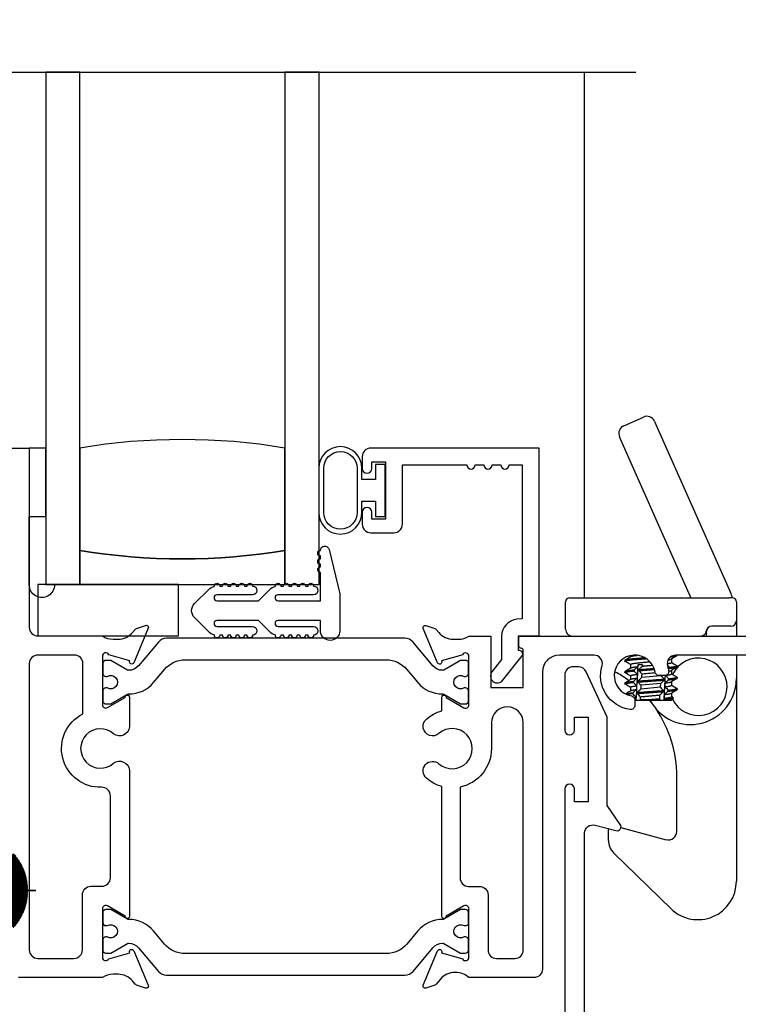
# Model space of a CAD drawing. Units: inches. Extents: x 0 to 120, y 0 to 62.
# Drawn here: x 50 to 52, y 11 to 14 of the extents above; entities that cross this region are included whole.
import ezdxf

# ---------------------------------------------------------------- set-up
doc = ezdxf.new("R2010")
doc.units = ezdxf.units.IN
doc.header["$MEASUREMENT"] = 0
doc.layers.get('0').update_dxf_attribs({"color": 4})

# ---------------------------------------------------------------- blocks, each defined once
blk = doc.blocks.new('Weathering')
for p, q in [((-0.1987, 0.1094), (-0.1993, 0.1086)), ((-0.1993, 0.1086), (-0.0796, 0.0309)), ((-0.0791, 0.0317), (-0.1987, 0.1094)), ((-0.1968, 0.1123), (-0.1974, 0.1115)), ((-0.1974, 0.1115), (-0.0791, 0.0317)), ((-0.0785, 0.0325), (-0.1968, 0.1123)), ((-0.1948, 0.1152), (-0.1954, 0.1144)), ((-0.1954, 0.1144), (-0.0785, 0.0325)), ((-0.0779, 0.0334), (-0.1948, 0.1152)), ((-0.1928, 0.1181), (-0.1934, 0.1172)), ((-0.1934, 0.1172), (-0.0779, 0.0334)), ((-0.0774, 0.0342), (-0.1928, 0.1181)), ((-0.1907, 0.1209), (-0.1913, 0.1201)), ((-0.1913, 0.1201), (-0.0774, 0.0342)), ((-0.0768, 0.035), (-0.1907, 0.1209)), ((-0.1886, 0.1236), (-0.1892, 0.1228)), ((-0.1892, 0.1228), (-0.0768, 0.035)), ((-0.0762, 0.0358), (-0.1886, 0.1236)), ((-0.1864, 0.1264), (-0.1871, 0.1256)), ((-0.1871, 0.1256), (-0.0762, 0.0358)), ((-0.0755, 0.0366), (-0.1864, 0.1264)), ((-0.1842, 0.1291), (-0.1849, 0.1283)), ((-0.1849, 0.1283), (-0.0755, 0.0366)), ((-0.0749, 0.0373), (-0.1842, 0.1291)), ((-0.1819, 0.1317), (-0.1826, 0.131)), ((-0.1826, 0.131), (-0.0749, 0.0373)), ((-0.0742, 0.0381), (-0.1819, 0.1317)), ((-0.1796, 0.1343), (-0.1803, 0.1336)), ((-0.1803, 0.1336), (-0.0742, 0.0381)), ((-0.031, 0.0005), (-0.1796, 0.1343)), ((-0.031, 0.135), (-0.001, 0.135)), ((-0.031, 0.0005), (-0.031, 0.135)), ((-0.001, 0.135), (-0.001, -0.135)), ((-0.2177, 0.0722), (-0.2181, 0.0712)), ((-0.0845, 0.021), (-0.2177, 0.0722)), ((-0.2164, 0.0754), (-0.2168, 0.0745)), ((-0.2168, 0.0745), (-0.0845, 0.021)), ((-0.0841, 0.022), (-0.2164, 0.0754)), ((-0.2151, 0.0786), (-0.2155, 0.0777)), ((-0.2155, 0.0777), (-0.0841, 0.022)), ((-0.0837, 0.0229), (-0.2151, 0.0786)), ((-0.2137, 0.0818), (-0.2141, 0.0809)), ((-0.2141, 0.0809), (-0.0837, 0.0229)), ((-0.0833, 0.0238), (-0.2137, 0.0818)), ((-0.2123, 0.085), (-0.2127, 0.0841)), ((-0.2127, 0.0841), (-0.0833, 0.0238)), ((-0.0829, 0.0247), (-0.2123, 0.085)), ((-0.2108, 0.0882), (-0.2112, 0.0873)), ((-0.2112, 0.0873), (-0.0829, 0.0247)), ((-0.0825, 0.0256), (-0.2108, 0.0882)), ((-0.2092, 0.0913), (-0.2097, 0.0904)), ((-0.2097, 0.0904), (-0.0825, 0.0256)), ((-0.0821, 0.0265), (-0.2092, 0.0913)), ((-0.2076, 0.0944), (-0.2081, 0.0935)), ((-0.2081, 0.0935), (-0.0821, 0.0265)), ((-0.0816, 0.0274), (-0.2076, 0.0944)), ((-0.2059, 0.0975), (-0.2064, 0.0966)), ((-0.2064, 0.0966), (-0.0816, 0.0274)), ((-0.0811, 0.0283), (-0.2059, 0.0975)), ((-0.2042, 0.1005), (-0.2047, 0.0996)), ((-0.2047, 0.0996), (-0.0811, 0.0283)), ((-0.0806, 0.0291), (-0.2042, 0.1005)), ((-0.2024, 0.1035), (-0.2029, 0.1027)), ((-0.2029, 0.1027), (-0.0806, 0.0291)), ((-0.0801, 0.03), (-0.2024, 0.1035)), ((-0.2006, 0.1065), (-0.2011, 0.1056)), ((-0.2011, 0.1056), (-0.0801, 0.03)), ((-0.0796, 0.0309), (-0.2006, 0.1065)), ((-0.2273, 0.0387), (-0.2275, 0.0377)), ((-0.2275, 0.0377), (-0.0874, 0.0104)), ((-0.0872, 0.0114), (-0.2273, 0.0387)), ((-0.2266, 0.0421), (-0.2268, 0.0411)), ((-0.2268, 0.0411), (-0.0872, 0.0114)), ((-0.087, 0.0124), (-0.2266, 0.0421)), ((-0.2259, 0.0455), (-0.2261, 0.0445)), ((-0.2261, 0.0445), (-0.087, 0.0124)), ((-0.0868, 0.0134), (-0.2259, 0.0455)), ((-0.2251, 0.0489), (-0.2253, 0.0479)), ((-0.2253, 0.0479), (-0.0868, 0.0134)), ((-0.0866, 0.0144), (-0.2251, 0.0489)), ((-0.2242, 0.0523), (-0.2244, 0.0513)), ((-0.2244, 0.0513), (-0.0866, 0.0144)), ((-0.0863, 0.0153), (-0.2242, 0.0523)), ((-0.2233, 0.0556), (-0.2235, 0.0547)), ((-0.2235, 0.0547), (-0.0863, 0.0153)), ((-0.0861, 0.0163), (-0.2233, 0.0556)), ((-0.2223, 0.059), (-0.2226, 0.058)), ((-0.2226, 0.058), (-0.0861, 0.0163)), ((-0.0858, 0.0173), (-0.2223, 0.059)), ((-0.2212, 0.0623), (-0.2215, 0.0614)), ((-0.2215, 0.0614), (-0.0858, 0.0173)), ((-0.0855, 0.0182), (-0.2212, 0.0623)), ((-0.2201, 0.0656), (-0.2204, 0.0647)), ((-0.2204, 0.0647), (-0.0855, 0.0182)), ((-0.0852, 0.0192), (-0.2201, 0.0656)), ((-0.2189, 0.0689), (-0.2193, 0.068)), ((-0.2193, 0.068), (-0.0852, 0.0192)), ((-0.0848, 0.0201), (-0.2189, 0.0689)), ((-0.2181, 0.0712), (-0.0848, 0.0201)), ((-0.261, 0.0005), (-0.261, -0.0005)), ((-0.0883, 0.0005), (-0.261, 0.0005)), ((-0.231, 0.004), (-0.231, 0.003)), ((-0.0883, 0.0015), (-0.231, 0.004)), ((-0.231, 0.003), (-0.0883, 0.0005)), ((-0.2309, 0.0075), (-0.2309, 0.0065)), ((-0.0883, 0.0025), (-0.2309, 0.0075)), ((-0.2309, 0.0065), (-0.0883, 0.0015)), ((-0.2307, 0.011), (-0.2308, 0.01)), ((-0.2308, 0.01), (-0.0883, 0.0025)), ((-0.0882, 0.0035), (-0.2307, 0.011)), ((-0.2305, 0.0145), (-0.2306, 0.0135)), ((-0.2306, 0.0135), (-0.0882, 0.0035)), ((-0.0882, 0.0045), (-0.2305, 0.0145)), ((-0.2302, 0.0179), (-0.2303, 0.0169)), ((-0.2303, 0.0169), (-0.0882, 0.0045)), ((-0.0881, 0.0055), (-0.2302, 0.0179)), ((-0.2299, 0.0214), (-0.23, 0.0204)), ((-0.23, 0.0204), (-0.0881, 0.0055)), ((-0.088, 0.0065), (-0.2299, 0.0214)), ((-0.2295, 0.0249), (-0.2296, 0.0239)), ((-0.2296, 0.0239), (-0.088, 0.0065)), ((-0.0879, 0.0075), (-0.2295, 0.0249)), ((-0.2291, 0.0283), (-0.2292, 0.0273)), ((-0.2292, 0.0273), (-0.0879, 0.0075)), ((-0.0877, 0.0085), (-0.2291, 0.0283)), ((-0.2285, 0.0318), (-0.2287, 0.0308)), ((-0.2287, 0.0308), (-0.0877, 0.0085)), ((-0.0876, 0.0095), (-0.2285, 0.0318)), ((-0.228, 0.0352), (-0.2281, 0.0342)), ((-0.2281, 0.0342), (-0.0876, 0.0095)), ((-0.0874, 0.0104), (-0.228, 0.0352)), ((-0.261, -0.0005), (-0.0883, -0.0005)), ((-0.0883, -0.0005), (-0.231, -0.003)), ((-0.231, -0.004), (-0.0883, -0.0015)), ((-0.231, -0.003), (-0.231, -0.004)), ((-0.0883, -0.0015), (-0.2309, -0.0065)), ((-0.2309, -0.0075), (-0.0883, -0.0025)), ((-0.2309, -0.0065), (-0.2309, -0.0075)), ((-0.0883, -0.0025), (-0.2308, -0.01)), ((-0.2308, -0.01), (-0.2307, -0.011)), ((-0.2307, -0.011), (-0.0882, -0.0035)), ((-0.0882, -0.0035), (-0.2306, -0.0135)), ((-0.2306, -0.0135), (-0.2305, -0.0145)), ((-0.2305, -0.0145), (-0.0882, -0.0045)), ((-0.0882, -0.0045), (-0.2303, -0.0169)), ((-0.2303, -0.0169), (-0.2302, -0.0179)), ((-0.2302, -0.0179), (-0.0881, -0.0055)), ((-0.0881, -0.0055), (-0.23, -0.0204)), ((-0.23, -0.0204), (-0.2299, -0.0214)), ((-0.2299, -0.0214), (-0.088, -0.0065)), ((-0.088, -0.0065), (-0.2296, -0.0239)), ((-0.2296, -0.0239), (-0.2295, -0.0249)), ((-0.2295, -0.0249), (-0.0879, -0.0075)), ((-0.0879, -0.0075), (-0.2292, -0.0273)), ((-0.2292, -0.0273), (-0.2291, -0.0283)), ((-0.2291, -0.0283), (-0.0877, -0.0085)), ((-0.0877, -0.0085), (-0.2287, -0.0308)), ((-0.2287, -0.0308), (-0.2285, -0.0318)), ((-0.2285, -0.0318), (-0.0876, -0.0095)), ((-0.0876, -0.0095), (-0.2281, -0.0342)), ((-0.2281, -0.0342), (-0.228, -0.0352)), ((-0.228, -0.0352), (-0.0874, -0.0104)), ((-0.0874, -0.0104), (-0.2275, -0.0377)), ((-0.2273, -0.0387), (-0.0872, -0.0114)), ((-0.0872, -0.0114), (-0.2268, -0.0411)), ((-0.2266, -0.0421), (-0.087, -0.0124)), ((-0.087, -0.0124), (-0.2261, -0.0445)), ((-0.2259, -0.0455), (-0.0868, -0.0134)), ((-0.0868, -0.0134), (-0.2253, -0.0479)), ((-0.2251, -0.0489), (-0.0866, -0.0144)), ((-0.0866, -0.0144), (-0.2244, -0.0513)), ((-0.2242, -0.0523), (-0.0863, -0.0153)), ((-0.0863, -0.0153), (-0.2235, -0.0547)), ((-0.2233, -0.0556), (-0.0861, -0.0163)), ((-0.0861, -0.0163), (-0.2226, -0.058)), ((-0.2223, -0.059), (-0.0858, -0.0173)), ((-0.0858, -0.0173), (-0.2215, -0.0614)), ((-0.2212, -0.0623), (-0.0855, -0.0182)), ((-0.0855, -0.0182), (-0.2204, -0.0647)), ((-0.2201, -0.0656), (-0.0852, -0.0192)), ((-0.0852, -0.0192), (-0.2193, -0.068)), ((-0.2189, -0.0689), (-0.0848, -0.0201)), ((-0.0848, -0.0201), (-0.2181, -0.0712)), ((-0.2177, -0.0722), (-0.0845, -0.021)), ((-0.0845, -0.021), (-0.2168, -0.0745)), ((-0.2164, -0.0754), (-0.0841, -0.022)), ((-0.0841, -0.022), (-0.2155, -0.0777)), ((-0.2151, -0.0786), (-0.0837, -0.0229)), ((-0.0837, -0.0229), (-0.2141, -0.0809)), ((-0.2137, -0.0818), (-0.0833, -0.0238)), ((-0.0833, -0.0238), (-0.2127, -0.0841)), ((-0.2123, -0.085), (-0.0829, -0.0247)), ((-0.0829, -0.0247), (-0.2112, -0.0873)), ((-0.2108, -0.0882), (-0.0825, -0.0256)), ((-0.0825, -0.0256), (-0.2097, -0.0904)), ((-0.2092, -0.0913), (-0.0821, -0.0265)), ((-0.0821, -0.0265), (-0.2081, -0.0935)), ((-0.2076, -0.0944), (-0.0816, -0.0274)), ((-0.0816, -0.0274), (-0.2064, -0.0966)), ((-0.2059, -0.0975), (-0.0811, -0.0283)), ((-0.0811, -0.0283), (-0.2047, -0.0996)), ((-0.2042, -0.1005), (-0.0806, -0.0291)), ((-0.0806, -0.0291), (-0.2029, -0.1027)), ((-0.2024, -0.1035), (-0.0801, -0.03)), ((-0.0801, -0.03), (-0.2011, -0.1056)), ((-0.2006, -0.1065), (-0.0796, -0.0309)), ((-0.0796, -0.0309), (-0.1993, -0.1086)), ((-0.1987, -0.1094), (-0.0791, -0.0317)), ((-0.0791, -0.0317), (-0.1974, -0.1115)), ((-0.1968, -0.1123), (-0.0785, -0.0325)), ((-0.0785, -0.0325), (-0.1954, -0.1144)), ((-0.1948, -0.1152), (-0.0779, -0.0334)), ((-0.0779, -0.0334), (-0.1934, -0.1172)), ((-0.1928, -0.1181), (-0.0774, -0.0342)), ((-0.0774, -0.0342), (-0.1913, -0.1201)), ((-0.1907, -0.1209), (-0.0768, -0.035)), ((-0.0768, -0.035), (-0.1892, -0.1228)), ((-0.1886, -0.1236), (-0.0762, -0.0358)), ((-0.0762, -0.0358), (-0.1871, -0.1256)), ((-0.1796, -0.1343), (-0.031, -0.0005)), ((-0.031, -0.135), (-0.031, -0.0005)), ((-0.2275, -0.0377), (-0.2273, -0.0387)), ((-0.2268, -0.0411), (-0.2266, -0.0421)), ((-0.2261, -0.0445), (-0.2259, -0.0455)), ((-0.2253, -0.0479), (-0.2251, -0.0489)), ((-0.2244, -0.0513), (-0.2242, -0.0523)), ((-0.2235, -0.0547), (-0.2233, -0.0556)), ((-0.2226, -0.058), (-0.2223, -0.059)), ((-0.2215, -0.0614), (-0.2212, -0.0623)), ((-0.2204, -0.0647), (-0.2201, -0.0656)), ((-0.2193, -0.068), (-0.2189, -0.0689)), ((-0.2181, -0.0712), (-0.2177, -0.0722)), ((-0.1864, -0.1264), (-0.0755, -0.0366)), ((-0.0755, -0.0366), (-0.1849, -0.1283)), ((-0.1842, -0.1291), (-0.0749, -0.0373)), ((-0.0749, -0.0373), (-0.1826, -0.131)), ((-0.1819, -0.1317), (-0.0742, -0.0381)), ((-0.0742, -0.0381), (-0.1803, -0.1336)), ((-0.2168, -0.0745), (-0.2164, -0.0754)), ((-0.2155, -0.0777), (-0.2151, -0.0786)), ((-0.2141, -0.0809), (-0.2137, -0.0818)), ((-0.2127, -0.0841), (-0.2123, -0.085)), ((-0.2112, -0.0873), (-0.2108, -0.0882)), ((-0.2097, -0.0904), (-0.2092, -0.0913)), ((-0.2081, -0.0935), (-0.2076, -0.0944)), ((-0.2064, -0.0966), (-0.2059, -0.0975)), ((-0.2047, -0.0996), (-0.2042, -0.1005)), ((-0.2029, -0.1027), (-0.2024, -0.1035)), ((-0.2011, -0.1056), (-0.2006, -0.1065)), ((-0.1993, -0.1086), (-0.1987, -0.1094)), ((-0.1974, -0.1115), (-0.1968, -0.1123)), ((-0.1954, -0.1144), (-0.1948, -0.1152)), ((-0.1934, -0.1172), (-0.1928, -0.1181)), ((-0.1913, -0.1201), (-0.1907, -0.1209)), ((-0.1892, -0.1228), (-0.1886, -0.1236)), ((-0.1871, -0.1256), (-0.1864, -0.1264)), ((-0.1849, -0.1283), (-0.1842, -0.1291)), ((-0.1826, -0.131), (-0.1819, -0.1317)), ((-0.1803, -0.1336), (-0.1796, -0.1343)), ((-0.001, -0.135), (-0.031, -0.135))]:
    blk.add_line(p, q)
blk = doc.blocks.new('WB AutoSillLock')
for p, q in [((-0.6059, 0.8288), (-0.5347, 0.8604)), ((-0.4937, 0.8447), (-0.2158, 0.2184)), ((-0.3667, 0.2132), (-0.6217, 0.7879)), ((-0.8193, 0.0842), (-0.8193, 0.1842)), ((-0.8043, 0.1992), (-0.2193, 0.1992)), ((-0.2093, 0.1992), (-0.2193, 0.1992)), ((-0.1943, 0.1842), (-0.1943, 0.1152)), ((-0.1943, 0.1152), (-0.1943, 0.0592)), ((-0.3043, 0.0687), (-0.3043, 0.0752)), ((-0.2143, 0.0952), (-0.2845, 0.0952)), ((-0.6023, -0.029), (-0.6023, -0.033)), ((-0.5823, -0.0126), (-0.5823, -0.0166)), ((-0.4313, -0.0246), (-0.4313, -0.0378)), ((-0.4113, -0.0108), (-0.4113, -0.0121)), ((-0.1943, -0.0108), (-0.1943, -0.0968)), ((-0.6023, -0.0707), (-0.6023, -0.0746)), ((-0.5823, -0.045), (-0.5823, -0.0582)), ((-0.5382, -0.0468), (-0.5552, -0.0468)), ((-0.4313, -0.0662), (-0.4313, -0.0795)), ((-0.4113, -0.0498), (-0.4113, -0.0538)), ((-0.5823, -0.0867), (-0.5823, -0.0999)), ((-0.4692, -0.0864), (-0.5414, -0.0931)), ((-0.4313, -0.1079), (-0.4313, -0.1212)), ((-0.4113, -0.0915), (-0.4113, -0.0955)), ((-0.1943, -0.0968), (-0.1943, -0.8383)), ((-0.6023, -0.1123), (-0.6023, -0.1163)), ((-0.5823, -0.1283), (-0.5823, -0.1416)), ((-0.4721, -0.1284), (-0.5443, -0.135)), ((-0.4711, -0.1146), (-0.5433, -0.1213)), ((-0.4113, -0.1332), (-0.4113, -0.1371)), ((-0.5883, -0.1543), (-0.5965, -0.1543)), ((-0.5623, -0.1743), (-0.566, -0.1743)), ((-0.5618, -0.1753), (-0.566, -0.1753)), ((-0.4323, -0.1768), (-0.566, -0.1768)), ((-0.5618, -0.1753), (-0.5623, -0.1743)), ((-0.5469, -0.1743), (-0.5463, -0.1753)), ((-0.5186, -0.1743), (-0.5469, -0.1743)), ((-0.476, -0.1753), (-0.5463, -0.1753)), ((-0.475, -0.1703), (-0.5186, -0.1743)), ((-0.456, -0.1708), (-0.459, -0.1753)), ((-0.4323, -0.1753), (-0.459, -0.1753)), ((-0.4323, -0.1753), (-0.4241, -0.1671)), ((-0.4323, -0.1768), (-0.4323, -0.1753)), ((-0.4313, -0.1496), (-0.4313, -0.1628)), ((-0.4123, -0.6561), (-0.4123, -0.4542)), ((-0.6165, -0.6414), (-0.4514, -0.6861)), ((-0.6623, -0.6894), (-0.6623, -0.6486)), ((-0.4329, -0.939), (-0.6436, -0.7338))]:
    blk.add_line(p, q)
for centre, radius, start, end in [((-0.5934, 0.8005), 0.031, 113.9322, 203.9322), ((-0.5221, 0.8321), 0.031, 23.9322, 113.9322), ((-0.4443, 0.117), 0.25, 19.1723, 23.9322), ((-0.8043, 0.1842), 0.015, 90, 180), ((-0.4663, 0.169), 0.109, 16.0636, 23.9322), ((-0.2093, 0.1842), 0.015, 0, 90), ((-0.2143, 0.1152), 0.02, 270, 0), ((-0.7943, 0.0842), 0.025, 180, 270), ((-0.3243, 0.0792), 0.02, 270, 354.2608), ((-0.2845, 0.0752), 0.02, 90, 174.2608), ((-0.2843, 0.0752), 0.02, 90, 180), ((-0.3333, -0.1268), 0.105, 205.118, 154.2204), ((-0.6003, -0.0218), 0.062, 231.029, 240.0663), ((-0.8493, -0.4542), 0.437, 53.3489, 60.0663), ((-0.3623, -0.0968), 0.168, 208.4369, 0), ((-0.8493, -0.4542), 0.437, 38.2432, 39.4029), ((-0.8493, -0.4542), 0.437, 0, 34.3045), ((-0.6473, -0.6486), 0.015, 170.8181, 180), ((-0.4433, -0.6561), 0.031, 254.8738, 0), ((-0.6003, -0.6894), 0.062, 180, 225.7609), ((-0.3349, -0.8383), 0.1405, 225.7609, 0)]:
    blk.add_arc(centre, radius, start, end)
for centre, major_axis, ratio, start_param, end_param in [((-0.5068, 0.0186), (0.0774, 1.2415), 0.045039, 1.640808, 1.644027), ((-0.5068, 0.0186), (-0.0604, -0.9685), 0.045039, 4.78276, 4.916749), ((-0.5068, 0.0186), (0.0612, 0.9815), 0.045039, 1.640271, 1.646413), ((-0.5068, -0.2422), (0.0774, 1.2415), 0.045039, 1.429148, 1.432392), ((-0.5068, -0.2422), (0.0612, 0.9815), 0.045039, 1.373199, 1.377696), ((-0.5068, -0.2422), (0.0774, 1.2415), 0.045039, 4.863197, 4.866445), ((-0.5068, 0.0186), (0.0774, 1.2415), 0.045039, 1.67467, 1.677898), ((-0.5068, 0.0186), (0.0612, 0.9815), 0.045039, 1.675235, 1.689339), ((-0.5068, -0.2422), (0.0774, 1.2415), 0.045039, 1.463154, 1.466383), ((-0.5068, -0.2422), (0.0612, 0.9815), 0.045039, 1.406884, 1.421084), ((-0.5068, 0.0186), (0.0612, 0.9815), 0.045039, 4.608003, 4.608645), ((-0.5068, -0.2422), (-0.0604, -0.9685), 0.045039, 1.642719, 1.736142), ((-0.5068, 0.0186), (0.0774, 1.2415), 0.045039, 4.617633, 4.620857), ((-0.5068, -0.2422), (0.0774, 1.2415), 0.045039, 4.829159, 4.832392), ((-0.5068, 0.0186), (0.0612, 0.9815), 0.045039, 1.71831, 1.732493), ((-0.5068, -0.2422), (0.0612, 0.9815), 0.045039, 1.450069, 1.464176), ((-0.5068, 0.0186), (0.0612, 0.9815), 0.045039, 4.564924, 4.579082), ((-0.5068, 0.0186), (0.0774, 1.2415), 0.045039, 4.583681, 4.586919), ((-0.5068, -0.2422), (0.0612, 0.9815), 0.045039, 4.83317, 4.847299), ((-0.5068, -0.2422), (0.0774, 1.2415), 0.045039, 4.795257, 4.798479), ((-0.5064, -0.1545), (0.0959, 0.0035), 0.062809, 2.336977, 2.591405), ((-0.5068, 0.0186), (0.0774, 1.2415), 0.045039, 1.708651, 1.711893), ((-0.5068, 0.0186), (0.0612, 0.9815), 0.045039, 1.761659, 1.771412), ((-0.5068, -0.2422), (0.0774, 1.2415), 0.045039, 1.497031, 1.50025), ((-0.5068, -0.2422), (0.0612, 0.9815), 0.045039, 1.49301, 1.504386), ((-0.5068, 0.0186), (0.0612, 0.9815), 0.045039, 4.521553, 4.535816), ((-0.5068, -0.2422), (0.0612, 0.9815), 0.045039, 4.790225, 4.8043)]:
    blk.add_ellipse(centre, major_axis=major_axis, ratio=ratio, start_param=start_param, end_param=end_param)
for points in [[(-0.3043, 0.0687), (-0.3043, 0.0657), (-0.3048, 0.0624), (-0.3057, 0.0592)], [(-0.6017, -0.0283), (-0.595, -0.0243), (-0.5883, -0.0202), (-0.5816, -0.0161)], [(-0.5823, -0.0454), (-0.5888, -0.0415), (-0.5953, -0.0376), (-0.6017, -0.0337)], [(-0.4119, -0.0128), (-0.4186, -0.0169), (-0.4254, -0.021), (-0.4321, -0.025)], [(-0.6017, -0.07), (-0.595, -0.0659), (-0.5883, -0.0619), (-0.5816, -0.0578)], [(-0.4399, -0.0591), (-0.441, -0.0602), (-0.4421, -0.0612), (-0.4432, -0.0623)], [(-0.4119, -0.0545), (-0.4186, -0.0586), (-0.4254, -0.0626), (-0.4321, -0.0667)], [(-0.4313, -0.0374), (-0.4249, -0.0413), (-0.4184, -0.0452), (-0.4119, -0.0492)], [(-0.5823, -0.0871), (-0.5888, -0.0832), (-0.5953, -0.0792), (-0.6017, -0.0753)], [(-0.6017, -0.1117), (-0.595, -0.1076), (-0.5883, -0.1035), (-0.5816, -0.0994)], [(-0.4119, -0.0962), (-0.4186, -0.1002), (-0.4254, -0.1043), (-0.4321, -0.1084)], [(-0.4313, -0.0791), (-0.4249, -0.083), (-0.4184, -0.0869), (-0.4119, -0.0908)], [(-0.5823, -0.1287), (-0.5888, -0.1248), (-0.5953, -0.1209), (-0.6017, -0.117)], [(-0.6004, -0.1525), (-0.5941, -0.1487), (-0.5878, -0.1449), (-0.5816, -0.1411)], [(-0.4119, -0.1378), (-0.4186, -0.1419), (-0.4254, -0.146), (-0.4321, -0.15)], [(-0.4313, -0.1207), (-0.4249, -0.1247), (-0.4184, -0.1286), (-0.4119, -0.1325)], [(-0.5883, -0.1543), (-0.5896, -0.155), (-0.5907, -0.1556), (-0.5916, -0.1563)], [(-0.476, -0.1753), (-0.4752, -0.1741), (-0.4744, -0.173), (-0.4736, -0.1718)]]:
    blk.add_open_spline(points, degree=3)
for points, weights, knots in [([(-0.6023, -0.029), (-0.6023, -0.0255), (-0.5546, -0.0221), (-0.5428, -0.0212), (-0.5296, -0.0202)], [1, 0.866025403784, 1, 0.963275431065, 0.946684439712], [0.770833333, 0.770833333, 0.770833333, 0.777777778, 0.777777778, 0.779681361, 0.779681361, 0.779681361]), ([(-0.6017, -0.0337), (-0.6023, -0.0333), (-0.6023, -0.033), (-0.6023, -0.0295), (-0.5546, -0.026), (-0.5402, -0.025), (-0.5238, -0.0238)], [0.974001153404, 0.985412183, 1, 0.866025403784, 1, 0.955477702765, 0.94054661173], [0.77007719, 0.77007719, 0.77007719, 0.77083333, 0.77083333, 0.77777778, 0.77777778, 0.78008555, 0.78008555, 0.78008555]), ([(-0.5823, -0.045), (-0.5823, -0.0415), (-0.5446, -0.038), (-0.5289, -0.0366), (-0.5109, -0.0349)], [1, 0.866025403784, 1, 0.939769527115, 0.93369424434], [0.77083333, 0.77083333, 0.77083333, 0.77777778, 0.77777778, 0.78089977, 0.78089977, 0.78089977]), ([(-0.6017, -0.0753), (-0.6023, -0.075), (-0.6023, -0.0746), (-0.6023, -0.0718), (-0.5683, -0.0688)], [0.974001153404, 0.985412183, 1, 0.889009434261, 0.961917996133], [0.728410521, 0.728410521, 0.728410521, 0.729166667, 0.729166667, 0.734919756, 0.734919756, 0.734919756]), ([(-0.4397, -0.0551), (-0.4113, -0.0523), (-0.4113, -0.0498), (-0.4113, -0.0495), (-0.4119, -0.0492)], [0.94992138306, 0.899357585402, 1, 0.985412183, 0.974001153404], [0.744783297, 0.744783297, 0.744783297, 0.75, 0.75, 0.750756145, 0.750756145, 0.750756145]), ([(-0.442, -0.097), (-0.4113, -0.0941), (-0.4113, -0.0915), (-0.4113, -0.0912), (-0.4119, -0.0908)], [0.954568079354, 0.895013537483, 1, 0.985412183, 0.974001153404], [0.702891461, 0.702891461, 0.702891461, 0.708333333, 0.708333333, 0.709089479, 0.709089479, 0.709089479]), ([(-0.6017, -0.117), (-0.6023, -0.1166), (-0.6023, -0.1163), (-0.6023, -0.1136), (-0.5707, -0.1107)], [0.974001153404, 0.985412183, 1, 0.893361978624, 0.956482522292], [0.686743855, 0.686743855, 0.686743855, 0.6875, 0.6875, 0.693027479, 0.693027479, 0.693027479]), ([(-0.5569, -0.1472), (-0.5557, -0.1471), (-0.5546, -0.1471), (-0.5081, -0.1437), (-0.461, -0.1403)], [0.992696955929, 0.996243129042, 1, 0.869171927332, 0.99385475123], [0.652583044, 0.652583044, 0.652583044, 0.652777778, 0.652777778, 0.659559125, 0.659559125, 0.659559125]), ([(-0.4445, -0.1389), (-0.4113, -0.1359), (-0.4113, -0.1332), (-0.4113, -0.1328), (-0.4119, -0.1325)], [0.959784140959, 0.890664781406, 1, 0.985412183, 0.974001153404], [0.660999381, 0.660999381, 0.660999381, 0.666666667, 0.666666667, 0.667422812, 0.667422812, 0.667422812]), ([(-0.5571, -0.1512), (-0.5559, -0.1511), (-0.5546, -0.151), (-0.5083, -0.1477), (-0.4613, -0.1442)], [0.991891789431, 0.995815177872, 1, 0.869602808468, 0.993036239154], [0.652560862, 0.652560862, 0.652560862, 0.652777778, 0.652777778, 0.659536791, 0.659536791, 0.659536791]), ([(-0.5461, -0.1632), (-0.5454, -0.1631), (-0.5446, -0.163), (-0.51, -0.1599), (-0.4741, -0.1566)], [0.993722904048, 0.996784266166, 1, 0.875932071718, 0.981651748893], [0.652611093, 0.652611093, 0.652611093, 0.652777778, 0.652777778, 0.65920872, 0.65920872, 0.65920872])]:
    blk.add_rational_spline(points, weights, degree=2, knots=knots)
for points, weights in [([(-0.5816, -0.0161), (-0.5777, -0.0138), (-0.5571, -0.0113)], [0.967993817627, 0.90407512064, 0.956950863701]), ([(-0.4441, -0.0281), (-0.4345, -0.0265), (-0.4321, -0.025)], [0.934079493814, 0.926903890904, 0.967993817627]), ([(-0.4348, -0.0169), (-0.4113, -0.0144), (-0.4113, -0.0121)], [0.94179456526, 0.908758355903, 1]), ([(-0.6023, -0.0707), (-0.6023, -0.0679), (-0.568, -0.0648)], [1, 0.88859451269, 0.962465681603]), ([(-0.5816, -0.0578), (-0.5775, -0.0553), (-0.5555, -0.0528)], [0.967993817628, 0.901446720331, 0.961496961784]), ([(-0.5515, -0.0675), (-0.5246, -0.0655), (-0.4945, -0.0633)], [0.990621571459, 0.917945491868, 0.936953428722]), ([(-0.5512, -0.0635), (-0.5251, -0.0616), (-0.4958, -0.0595)], [0.989826312468, 0.91967572226, 0.936143554234]), ([(-0.5385, -0.0511), (-0.5208, -0.0495), (-0.5014, -0.0477)], [0.978019370959, 0.925637930351, 0.934221128474]), ([(-0.4473, -0.0423), (-0.4313, -0.0399), (-0.4313, -0.0378)], [0.937589310685, 0.91550342842, 1]), ([(-0.4421, -0.0694), (-0.4342, -0.068), (-0.4321, -0.0667)], [0.933082643534, 0.931448529055, 0.967993817627]), ([(-0.4399, -0.0591), (-0.4113, -0.0563), (-0.4113, -0.0538)], [0.950339374531, 0.898944138887, 1]), ([(-0.6023, -0.1123), (-0.6023, -0.1096), (-0.5705, -0.1067)], [1, 0.892948177713, 0.956974947617]), ([(-0.5823, -0.0867), (-0.5823, -0.084), (-0.5572, -0.081)], [1, 0.893020423302, 0.956888606609]), ([(-0.5816, -0.0994), (-0.5778, -0.0971), (-0.558, -0.0948)], [0.967993817628, 0.905419154973, 0.954778841009]), ([(-0.4507, -0.0844), (-0.4313, -0.0818), (-0.4313, -0.0795)], [0.943196219924, 0.906894387281, 1]), ([(-0.4423, -0.101), (-0.4113, -0.0981), (-0.4113, -0.0955)], [0.955039829544, 0.894599972668, 1]), ([(-0.5823, -0.1283), (-0.5823, -0.1258), (-0.5596, -0.123)], [1, 0.898551022255, 0.950741545971]), ([(-0.5816, -0.1411), (-0.578, -0.139), (-0.5603, -0.1367)], [0.967993817628, 0.909394599974, 0.948958869603]), ([(-0.4556, -0.1267), (-0.4313, -0.1238), (-0.4313, -0.1212)], [0.954436605402, 0.895129599973, 1]), ([(-0.4548, -0.1129), (-0.4358, -0.1106), (-0.4321, -0.1084)], [0.952461795323, 0.906929163248, 0.967993817627]), ([(-0.4447, -0.1429), (-0.4113, -0.1399), (-0.4113, -0.1371)], [0.960310667453, 0.890250370843, 1]), ([(-0.6001, -0.1526), (-0.5938, -0.1506), (-0.5728, -0.1486)], [0.955326301264, 0.912397375386, 0.952059009925]), ([(-0.5687, -0.1659), (-0.5656, -0.1654), (-0.5618, -0.1649)], [0.934719477381, 0.937638876486, 0.945551838715]), ([(-0.458, -0.1686), (-0.4313, -0.1656), (-0.4313, -0.1628)], [0.961143767471, 0.889602748241, 1]), ([(-0.4572, -0.1549), (-0.436, -0.1524), (-0.4321, -0.15)], [0.958827376001, 0.902962309172, 0.967993817627])]:
    blk.add_rational_spline(points, weights, degree=2)
for points, knots in [([(-0.5572, -0.081), (-0.5582, -0.0799), (-0.5592, -0.0788), (-0.5602, -0.0776), (-0.5612, -0.0765), (-0.5623, -0.0754), (-0.5633, -0.0743), (-0.5649, -0.0724), (-0.5666, -0.0706), (-0.5683, -0.0688)], [0.0000000337, 0.0000000337, 0.0000000337, 0.0000000337, 0.0001653132, 0.0001653132, 0.0001653132, 0.0003306263, 0.0003306263, 0.0003306263, 0.0005991387, 0.0005991387, 0.0005991387, 0.0005991387]), ([(-0.568, -0.0648), (-0.5669, -0.0637), (-0.5657, -0.0626), (-0.5634, -0.0603), (-0.5622, -0.0592), (-0.561, -0.0581), (-0.5592, -0.0564), (-0.5574, -0.0546), (-0.5555, -0.0528)], [0, 0, 0, 0, 0.0001653132, 0.0001653132, 0.0003306263, 0.0003306263, 0.0003306263, 0.0005915642, 0.0005915642, 0.0005915642, 0.0005915642]), ([(-0.5515, -0.0675), (-0.5505, -0.0686), (-0.5495, -0.0697), (-0.5484, -0.0708), (-0.5474, -0.0719), (-0.5464, -0.073), (-0.5454, -0.0741), (-0.5437, -0.0758), (-0.5421, -0.0776), (-0.5405, -0.0793)], [0, 0, 0, 0, 0.0001653132, 0.0001653132, 0.0001653132, 0.0003306264, 0.0003306264, 0.0003306264, 0.000592531, 0.000592531, 0.000592531, 0.000592531]), ([(-0.5385, -0.0511), (-0.5396, -0.0523), (-0.5408, -0.0534), (-0.5419, -0.0545), (-0.5431, -0.0556), (-0.5443, -0.0567), (-0.5454, -0.0579), (-0.5474, -0.0597), (-0.5493, -0.0616), (-0.5512, -0.0635)], [0, 0, 0, 0, 0.0001653132, 0.0001653132, 0.0001653132, 0.0003306263, 0.0003306263, 0.0003306263, 0.0006071086, 0.0006071086, 0.0006071086, 0.0006071086]), ([(-0.4469, -0.0473), (-0.446, -0.0482), (-0.4451, -0.0492), (-0.4442, -0.0502), (-0.4427, -0.0518), (-0.4412, -0.0535), (-0.4397, -0.0551)], [0.0000224933, 0.0000224933, 0.0000224933, 0.0000224933, 0.0001653132, 0.0001653132, 0.0001653132, 0.0004093767, 0.0004093767, 0.0004093767, 0.0004093767]), ([(-0.5705, -0.1067), (-0.5693, -0.1056), (-0.5681, -0.1045), (-0.567, -0.1034), (-0.5658, -0.1023), (-0.5646, -0.1011), (-0.5635, -0.1), (-0.5616, -0.0983), (-0.5598, -0.0965), (-0.558, -0.0948)], [0, 0, 0, 0, 0.0001653132, 0.0001653132, 0.0001653132, 0.0003306263, 0.0003306263, 0.0003306263, 0.0005921541, 0.0005921541, 0.0005921541, 0.0005921541]), ([(-0.5544, -0.1093), (-0.5472, -0.1088), (-0.5396, -0.1083), (-0.5234, -0.1071), (-0.5149, -0.1065), (-0.4978, -0.1052), (-0.4893, -0.1046), (-0.4732, -0.1034), (-0.4656, -0.1029), (-0.4585, -0.1024)], [0, 0, 0, 0, 0.0629122, 0.0629122, 0.1280619, 0.1280619, 0.193252, 0.193252, 0.2561805, 0.2561805, 0.2561805, 0.2561805]), ([(-0.5414, -0.0931), (-0.5426, -0.0942), (-0.5437, -0.0953), (-0.5449, -0.0965), (-0.546, -0.0976), (-0.5472, -0.0987), (-0.5484, -0.0998), (-0.5503, -0.1017), (-0.5522, -0.1035), (-0.5541, -0.1054)], [0, 0, 0, 0, 0.0001653132, 0.0001653132, 0.0001653132, 0.0003306263, 0.0003306263, 0.0003306263, 0.0006029018, 0.0006029018, 0.0006029018, 0.0006029018]), ([(-0.5541, -0.1054), (-0.5469, -0.1048), (-0.5393, -0.1043), (-0.5231, -0.1031), (-0.5146, -0.1025), (-0.4975, -0.1012), (-0.489, -0.1006), (-0.4729, -0.0995), (-0.4653, -0.0989), (-0.4582, -0.0984)], [-0.2557411, -0.2557411, -0.2557411, -0.2557411, -0.1929223, -0.1929223, -0.1278981, -0.1278981, -0.0628078, -0.0628078, -0.000001, -0.000001, -0.000001, -0.000001]), ([(-0.5404, -0.0793), (-0.5349, -0.0788), (-0.529, -0.0783), (-0.5168, -0.0772), (-0.5104, -0.0766), (-0.4999, -0.0756), (-0.4958, -0.0752), (-0.4917, -0.0748)], [0, 0, 0, 0, 0.0473807, 0.0473807, 0.0960729, 0.0960729, 0.1278091, 0.1278091, 0.1278091, 0.1278091]), ([(-0.4711, -0.1146), (-0.47, -0.1135), (-0.4688, -0.1124), (-0.4677, -0.1113), (-0.4665, -0.1101), (-0.4653, -0.109), (-0.4642, -0.1079), (-0.4623, -0.106), (-0.4604, -0.1042), (-0.4585, -0.1024)], [0, 0, 0, 0, 0.0001653132, 0.0001653132, 0.0001653132, 0.0003306263, 0.0003306263, 0.0003306263, 0.0006015014, 0.0006015014, 0.0006015014, 0.0006015014]), ([(-0.4582, -0.0984), (-0.4592, -0.0973), (-0.4603, -0.0962), (-0.4613, -0.0951), (-0.4623, -0.0939), (-0.4633, -0.0928), (-0.4644, -0.0917), (-0.466, -0.09), (-0.4676, -0.0882), (-0.4692, -0.0864)], [0, 0, 0, 0, 0.0001653132, 0.0001653132, 0.0001653132, 0.0003306263, 0.0003306263, 0.0003306263, 0.0005922876, 0.0005922876, 0.0005922876, 0.0005922876]), ([(-0.4423, -0.101), (-0.4434, -0.1021), (-0.4446, -0.1032), (-0.4458, -0.1044), (-0.4469, -0.1055), (-0.4481, -0.1066), (-0.4493, -0.1077), (-0.4511, -0.1094), (-0.4529, -0.1112), (-0.4548, -0.1129)], [0, 0, 0, 0, 0.0001653132, 0.0001653132, 0.0001653132, 0.0003306263, 0.0003306263, 0.0003306263, 0.0005923728, 0.0005923728, 0.0005923728, 0.0005923728]), ([(-0.4528, -0.0852), (-0.4519, -0.0862), (-0.451, -0.0871), (-0.4502, -0.0881), (-0.4491, -0.0892), (-0.4481, -0.0903), (-0.4471, -0.0915), (-0.4454, -0.0933), (-0.4437, -0.0952), (-0.442, -0.097)], [0.0000233737, 0.0000233737, 0.0000233737, 0.0000233737, 0.0001653132, 0.0001653132, 0.0001653132, 0.0003306263, 0.0003306263, 0.0003306263, 0.0006040024, 0.0006040024, 0.0006040024, 0.0006040024]), ([(-0.5728, -0.1486), (-0.5717, -0.1475), (-0.5705, -0.1464), (-0.5694, -0.1453), (-0.5682, -0.1442), (-0.567, -0.1431), (-0.5659, -0.142), (-0.564, -0.1402), (-0.5622, -0.1385), (-0.5603, -0.1367)], [0, 0, 0, 0, 0.0001653132, 0.0001653132, 0.0001653132, 0.0003306264, 0.0003306264, 0.0003306264, 0.0005928084, 0.0005928084, 0.0005928084, 0.0005928084]), ([(-0.5595, -0.123), (-0.5606, -0.1218), (-0.5616, -0.1207), (-0.5626, -0.1196), (-0.5636, -0.1185), (-0.5646, -0.1173), (-0.5657, -0.1162), (-0.5673, -0.1144), (-0.569, -0.1125), (-0.5707, -0.1107)], [0, 0, 0, 0, 0.0001653132, 0.0001653132, 0.0001653132, 0.0003306263, 0.0003306263, 0.0003306263, 0.0006025276, 0.0006025276, 0.0006025276, 0.0006025276]), ([(-0.5443, -0.135), (-0.5454, -0.1361), (-0.5466, -0.1373), (-0.5477, -0.1384), (-0.5489, -0.1395), (-0.5501, -0.1406), (-0.5512, -0.1418), (-0.5531, -0.1436), (-0.555, -0.1454), (-0.5569, -0.1472)], [0, 0, 0, 0, 0.0001653132, 0.0001653132, 0.0001653132, 0.0003306263, 0.0003306263, 0.0003306263, 0.000599471, 0.000599471, 0.000599471, 0.000599471]), ([(-0.5544, -0.1093), (-0.5533, -0.1105), (-0.5523, -0.1116), (-0.5513, -0.1127), (-0.5503, -0.1138), (-0.5492, -0.1149), (-0.5482, -0.116), (-0.5466, -0.1178), (-0.545, -0.1195), (-0.5433, -0.1213)], [0, 0, 0, 0, 0.0001653132, 0.0001653132, 0.0001653132, 0.0003306263, 0.0003306263, 0.0003306263, 0.0005924083, 0.0005924083, 0.0005924083, 0.0005924083]), ([(-0.461, -0.1403), (-0.4621, -0.1392), (-0.4631, -0.138), (-0.4641, -0.1369), (-0.4651, -0.1358), (-0.4662, -0.1347), (-0.4672, -0.1336), (-0.4688, -0.1319), (-0.4705, -0.1301), (-0.4721, -0.1284)], [0, 0, 0, 0, 0.0001653132, 0.0001653132, 0.0001653132, 0.0003306264, 0.0003306264, 0.0003306264, 0.0005927946, 0.0005927946, 0.0005927946, 0.0005927946]), ([(-0.4447, -0.1429), (-0.4459, -0.144), (-0.447, -0.1451), (-0.4482, -0.1463), (-0.4493, -0.1474), (-0.4505, -0.1485), (-0.4517, -0.1496), (-0.4535, -0.1514), (-0.4553, -0.1531), (-0.4572, -0.1549)], [0, 0, 0, 0, 0.0001653132, 0.0001653132, 0.0001653132, 0.0003306263, 0.0003306263, 0.0003306263, 0.0005914174, 0.0005914174, 0.0005914174, 0.0005914174]), ([(-0.4556, -0.1267), (-0.4545, -0.1278), (-0.4535, -0.1289), (-0.4525, -0.1301), (-0.4515, -0.1312), (-0.4505, -0.1323), (-0.4494, -0.1334), (-0.4478, -0.1353), (-0.4461, -0.1371), (-0.4445, -0.1389)], [0, 0, 0, 0, 0.0001653132, 0.0001653132, 0.0001653132, 0.0003306263, 0.0003306263, 0.0003306263, 0.0006003437, 0.0006003437, 0.0006003437, 0.0006003437]), ([(-0.5618, -0.1649), (-0.5629, -0.1638), (-0.5639, -0.1627), (-0.5649, -0.1616), (-0.5659, -0.1604), (-0.5669, -0.1593), (-0.568, -0.1582), (-0.5697, -0.1563), (-0.5714, -0.1544), (-0.5731, -0.1526)], [0.0000000298, 0.0000000298, 0.0000000298, 0.0000000298, 0.0001653132, 0.0001653132, 0.0001653132, 0.0003306263, 0.0003306263, 0.0003306263, 0.0006066372, 0.0006066372, 0.0006066372, 0.0006066372]), ([(-0.5571, -0.1512), (-0.5561, -0.1523), (-0.5551, -0.1534), (-0.5541, -0.1546), (-0.553, -0.1557), (-0.552, -0.1568), (-0.551, -0.1579), (-0.5494, -0.1597), (-0.5478, -0.1614), (-0.5461, -0.1632)], [0, 0, 0, 0, 0.0001653132, 0.0001653132, 0.0001653132, 0.0003306263, 0.0003306263, 0.0003306263, 0.0005919531, 0.0005919531, 0.0005919531, 0.0005919531]), ([(-0.5186, -0.1743), (-0.5111, -0.1739), (-0.5035, -0.1735), (-0.4958, -0.173), (-0.4882, -0.1726), (-0.4807, -0.1722), (-0.4736, -0.1718)], [0.000000119, 0.000000119, 0.000000119, 0.000000119, 0.000580615, 0.000580615, 0.000580615, 0.001161229, 0.001161229, 0.001161229, 0.001161229]), ([(-0.4736, -0.1718), (-0.4739, -0.1716), (-0.4741, -0.1713), (-0.4746, -0.1708), (-0.4748, -0.1706), (-0.475, -0.1703)], [0.000001, 0.000001, 0.000001, 0.000001, 0.003746376, 0.003746376, 0.007495517, 0.007495517, 0.007495517, 0.007495517]), ([(-0.474, -0.1566), (-0.4729, -0.1554), (-0.4717, -0.1543), (-0.4706, -0.1532), (-0.4694, -0.1521), (-0.4683, -0.151), (-0.4671, -0.1498), (-0.4652, -0.148), (-0.4632, -0.1461), (-0.4613, -0.1442)], [0.0000001667, 0.0000001667, 0.0000001667, 0.0000001667, 0.0001653132, 0.0001653132, 0.0001653132, 0.0003306263, 0.0003306263, 0.0003306263, 0.0006054205, 0.0006054205, 0.0006054205, 0.0006054205]), ([(-0.458, -0.1686), (-0.4577, -0.169), (-0.4573, -0.1694), (-0.4567, -0.1701), (-0.4564, -0.1704), (-0.456, -0.1708)], [0.00001131, 0.00001131, 0.00001131, 0.00001131, 0.0052975, 0.0052975, 0.01057164, 0.01057164, 0.01057164, 0.01057164]), ([(-0.456, -0.1708), (-0.4505, -0.1704), (-0.4455, -0.1701), (-0.437, -0.1693), (-0.4335, -0.169), (-0.4281, -0.1682), (-0.4262, -0.1679), (-0.4238, -0.1672), (-0.4239, -0.1669), (-0.4244, -0.1666)], [-0.1625773, -0.1625773, -0.1625773, -0.1625773, -0.123127, -0.123127, -0.0840592, -0.0840592, -0.0463828, -0.0463828, -0.000001, -0.000001, -0.000001, -0.000001]), ([(-0.4244, -0.1666), (-0.4245, -0.1665), (-0.4246, -0.1665), (-0.4246, -0.1665), (-0.4269, -0.1651), (-0.4291, -0.1637), (-0.4313, -0.1624)], [0.0001588177, 0.0001588177, 0.0001588177, 0.0001588177, 0.0001653132, 0.0001653132, 0.0001653132, 0.0003693662, 0.0003693662, 0.0003693662, 0.0003693662])]:
    blk.add_open_spline(points, degree=3, knots=knots)

msp = doc.modelspace()

# ---------------------------------------------------------------- linework, layer by layer
msp.add_line((51.630648, 12.087339), (51.630648, 14.01023))
msp.add_lwpolyline([(46.418366, 14.01023), (48.978257, 14.01023), (49.048257, 13.817906), (49.188257, 14.202553), (49.258257, 14.01023), (51.818148, 14.01023)])
for points in [[(49.659581, 14.01023), (49.659581, 12.13523), (49.784581, 12.13523), (49.784581, 14.01023)], [(50.534581, 14.01023), (50.534581, 12.13523), (50.659581, 12.13523), (50.659581, 14.01023)], [(49.599581, 12.385139), (49.659581, 12.385139), (49.659581, 12.635139), (49.599581, 12.635139)], [(50.145081, 12.13523), (49.630581, 12.13523), (49.630581, 11.947639), (50.145081, 11.947639)]]:
    msp.add_lwpolyline(points, close=True)
for points in [[(50.534581, 12.26023), (50.534581, 12.63523, 0.08266667), (49.784581, 12.63523), (49.784581, 12.26023, 0.08266667)], [(50.866581, 12.57523), (50.866581, 12.52023), (50.816581, 12.52023), (50.816581, 12.56123, 1), (50.658581, 12.56123), (50.658581, 12.39923, 1), (50.816581, 12.39923), (50.816581, 12.44023), (50.866581, 12.44023), (50.866581, 12.38523), (50.901581, 12.38523), (50.901581, 12.57523)], [(50.798581, 12.56123), (50.798581, 12.39923, -1), (50.676581, 12.39923), (50.676581, 12.56123, -1)], [(50.852581, 12.58523), (50.902581, 12.58523), (50.902581, 12.37523), (50.852581, 12.37523), (50.852581, 12.40023, 1), (50.817581, 12.40023), (50.817581, 12.35623, 0.41421356), (50.848581, 12.32523), (50.933581, 12.32523, 0.41421356), (50.964581, 12.35623), (50.964581, 12.57323), (51.200581, 12.57323, 1), (51.230581, 12.57323), (51.262581, 12.57323, 1), (51.292581, 12.57323), (51.324581, 12.57323, 1), (51.354581, 12.57323), (51.402582, 12.57323), (51.402582, 12.009622), (51.383525, 12.008637, 0.38583922), (51.327581, 11.946934), (51.327581, 11.861116), (51.291954, 11.815956, 1), (51.331209, 11.784987), (51.402002, 11.874722, 0.62651192), (51.392581, 11.894155), (51.389581, 11.894155), (51.389581, 11.947639), (51.464581, 11.947639), (51.464581, 12.63523), (50.848581, 12.63523, 0.41421356), (50.817581, 12.60423), (50.817581, 12.56023, 1), (50.852581, 12.56023)], [(49.599581, 12.385139), (49.659581, 12.385139), (49.659581, 12.13523), (49.691592, 12.13523, -1.01092865), (49.599581, 12.13423)], [(49.784581, 12.26023), (49.784581, 12.13523), (50.534581, 12.13523), (50.534581, 12.26023, -0.08266667)], [(50.276549, 11.951393, -0.13896244), (50.256075, 11.962824), (50.204125, 12.014774, -0.41421356), (50.204125, 12.065686), (50.256075, 12.117635, -0.13896244), (50.276549, 12.129067, -1.06003758), (50.296481, 12.13023), (50.306481, 12.13023, -1), (50.326481, 12.13023), (50.336481, 12.13023, -1), (50.356481, 12.13023), (50.366481, 12.13023, -1), (50.386481, 12.13023), (50.396481, 12.13023, -1), (50.416481, 12.13023, -1), (50.416481, 12.09823), (50.286481, 12.09823, 1), (50.286481, 12.07623), (50.43777, 12.07623), (50.479176, 12.117635, -0.13896244), (50.499649, 12.129067, -1.06003758), (50.519581, 12.13023), (50.529581, 12.13023, -1), (50.549581, 12.13023), (50.559581, 12.13023, -1), (50.579581, 12.13023), (50.589581, 12.13023, -1), (50.609581, 12.13023), (50.619581, 12.13023, -1), (50.639581, 12.13023, -1), (50.639581, 12.09823), (50.509581, 12.09823, 1), (50.509581, 12.07623), (50.664581, 12.07623), (50.664581, 12.18023, -1), (50.664581, 12.20023), (50.664581, 12.21023, -1), (50.664581, 12.23023), (50.664581, 12.24023, -1), (50.664581, 12.26023, -0.88702194), (50.696126, 12.264021), (50.735581, 12.10223), (50.735581, 11.96673, -1), (50.664581, 11.96673), (50.664581, 12.00423), (50.509581, 12.00423, 1), (50.509581, 11.98223), (50.639581, 11.98223, -1), (50.639581, 11.95023, -1), (50.619581, 11.95023), (50.609581, 11.95023, -1), (50.589581, 11.95023), (50.579581, 11.95023, -1), (50.559581, 11.95023), (50.549581, 11.95023, -1), (50.529581, 11.95023), (50.519581, 11.95023, -1.06003758), (50.499649, 11.951393, -0.13896244), (50.479176, 11.962824), (50.43777, 12.00423), (50.286481, 12.00423, 1), (50.286481, 11.98223), (50.416481, 11.98223, -1), (50.416481, 11.95023, -1), (50.396481, 11.95023), (50.386481, 11.95023, -1), (50.366481, 11.95023), (50.356481, 11.95023, -1), (50.336481, 11.95023), (50.326481, 11.95023, -1), (50.306481, 11.95023), (50.296481, 11.95023, -1.06003758)], [(49.884811, 11.799171, -1.8090966), (49.884811, 11.757827), (49.880265, 11.757827, 0.41421356), (49.868265, 11.745827), (49.868265, 11.710765, 0.41421356), (49.880265, 11.698765), (49.897692, 11.698765), (49.958902, 11.734104, -0.13376668), (49.962969, 11.735176, 0.22387583), (50.05444, 11.777367), (50.094564, 11.825185, -0.22169466), (50.169636, 11.860192), (50.905453, 11.860192, -0.22169466), (50.980525, 11.825185), (51.020649, 11.777367, 0.22387583), (51.11212, 11.735176, -0.13376668), (51.116186, 11.734104), (51.177396, 11.698765), (51.194823, 11.698765, 0.41421356), (51.206823, 11.710765), (51.206823, 11.745827, 0.41421356), (51.194823, 11.757827), (51.190278, 11.757827, -1.8090966), (51.190278, 11.799171), (51.194823, 11.799171, 0.41421356), (51.206823, 11.811171), (51.206823, 11.846234, 0.41421356), (51.194823, 11.858234), (51.177396, 11.858234), (51.116169, 11.822884, -0.130137), (51.112217, 11.821812, -0.22325898), (51.075739, 11.83869), (51.003301, 11.925018, 0.22169466), (50.973425, 11.93895), (50.101663, 11.93895, 0.22169466), (50.071787, 11.925018), (49.999349, 11.83869, -0.22325898), (49.962872, 11.821812, -0.130137), (49.958919, 11.822884), (49.897693, 11.858234), (49.880265, 11.858234, 0.41421356), (49.868265, 11.846234), (49.868265, 11.811171, 0.41421356), (49.880265, 11.799171)], [(49.599581, 10.798641, 0.41421356), (49.630581, 10.767641), (49.763185, 10.767641, 0.41421356), (49.794185, 10.798641), (49.794185, 11.000545, -0.41421356), (49.825185, 11.031545), (49.865265, 11.031545, 0.41421356), (49.896265, 11.062545), (49.896265, 11.362697, 0.42395173), (49.864238, 11.39368, -0.80404112), (49.795725, 11.662527), (49.795725, 11.846639, 0.41421356), (49.764725, 11.877639), (49.630581, 11.877639, 0.41421356), (49.599581, 11.846639)], [(51.308823, 10.767341), (51.375639, 10.767341, 0.41421356), (51.406639, 10.798341), (51.406639, 11.629621, 1), (51.290139, 11.629621), (51.290139, 11.535335, -0.35558436), (51.175743, 11.394817), (51.175743, 11.062245, 0.41421356), (51.206743, 11.031245), (51.246823, 11.031245, -0.41421356), (51.277823, 11.000245), (51.277823, 10.798341, 0.41421356)], [(49.884811, 10.887453, -1.8090966), (49.884811, 10.846108), (49.880265, 10.846108, 0.41421356), (49.868265, 10.834108), (49.868265, 10.799046, 0.41421356), (49.880265, 10.787046), (49.897693, 10.787046), (49.958919, 10.822395, -0.130137), (49.962872, 10.823467, -0.22325898), (49.999349, 10.80659), (50.071787, 10.720261, 0.22169466), (50.101663, 10.70633), (50.973425, 10.70633, 0.22169466), (51.003301, 10.720261), (51.075739, 10.80659, -0.22325898), (51.112217, 10.823467, -0.130137), (51.116169, 10.822395), (51.177396, 10.787046), (51.194823, 10.787046, 0.41421356), (51.206823, 10.799046), (51.206823, 10.834108, 0.41421356), (51.194823, 10.846108), (51.190278, 10.846108, -1.8090966), (51.190278, 10.887453), (51.194823, 10.887453, 0.41421356), (51.206823, 10.899453), (51.206823, 10.934515, 0.41421356), (51.194823, 10.946515), (51.177396, 10.946515), (51.116186, 10.911175, -0.13376668), (51.11212, 10.910104, 0.22387583), (51.020649, 10.867912), (50.980525, 10.820094, -0.22169466), (50.905453, 10.785088), (50.169636, 10.785088, -0.22169466), (50.094564, 10.820094), (50.05444, 10.867912, 0.22387583), (49.962969, 10.910104, -0.13376668), (49.958902, 10.911175), (49.897692, 10.946515), (49.880265, 10.946515, 0.41421356), (49.868265, 10.934515), (49.868265, 10.899453, 0.41421356), (49.880265, 10.887453)]]:
    msp.add_lwpolyline(points, format="xyb", close=True)
for points in [[(49.529581, 12.635139), (49.599581, 12.635139), (49.599581, 11.978639, 0.41421356), (49.630581, 11.947639), (49.867233, 11.947639, 0.14966393), (49.906425, 11.935639), (49.924344, 11.935639, 0.22001006), (49.977677, 11.9603), (49.987122, 11.971411, -0.13378741), (49.992329, 11.974975), (50.024641, 11.986196, -0.649042), (50.034641, 11.97554), (49.981693, 11.849521, -0.97059154), (49.966771, 11.855274), (49.967372, 11.856705), (49.890064, 11.878873, 0.79643153), (49.867265, 11.873639), (49.867265, 11.695734, 0.57735027), (49.885265, 11.685342), (49.950279, 11.722878, -1.02959393), (49.966265, 11.723344), (49.966265, 11.615073, -0.58515354), (49.907817, 11.589088, 2.24935072), (49.907817, 11.482181, -0.58515354), (49.966265, 11.456197), (49.966265, 10.921935, -1.02959393), (49.950279, 10.922402), (49.885265, 10.959937, 0.57735027), (49.867265, 10.949545), (49.867265, 10.771641, 0.79643153), (49.890064, 10.766407), (49.967372, 10.788575), (49.966771, 10.790006, -0.97059154), (49.981693, 10.795758), (50.034641, 10.66974, -0.649042), (50.024641, 10.659084), (49.992329, 10.670305, -0.13378741), (49.987122, 10.673868), (49.977677, 10.68498, 0.22001006), (49.924344, 10.709641), (49.906457, 10.709641, 0.14966393), (49.867265, 10.697641), (49.560581, 10.697641, -0.41421356)], [(52.322425, 11.877339), (51.964267, 11.877339, 0.50651996), (51.934694, 11.837041, -0.03615738), (51.938434, 11.819378, -0.45474171), (51.923573, 11.802339), (51.903342, 11.802339, -0.36597738), (51.888552, 11.814839, 1.93771061), (51.802101, 11.728388, -0.36597738), (51.814601, 11.713597), (51.814601, 11.693366, -0.45469065), (51.797564, 11.678505, -0.46314775), (51.695131, 11.839327, 0.48272853), (51.664934, 11.877339), (51.538639, 11.877339, 0.41421356), (51.476639, 11.815339), (51.476639, 10.728341, -0.41421356), (51.445639, 10.697341), (51.207823, 10.697341, 0.1909105), (51.159875, 10.716341), (51.156695, 10.716341, 0.22001006), (51.103362, 10.69168), (51.087966, 10.673568, -0.13378741), (51.08276, 10.670005), (51.050448, 10.658784, -0.649042), (51.040448, 10.66944), (51.093395, 10.795458, -0.97059154), (51.108318, 10.789706), (51.107716, 10.788275), (51.185025, 10.766107, 0.79643153), (51.207823, 10.771341), (51.207823, 10.949245, 0.57735027), (51.189823, 10.959637), (51.12481, 10.922102, -1.02959393), (51.108823, 10.921635), (51.108823, 11.396907, -0.11350044), (51.052153, 11.427332, -1), (51.098244, 11.480016, 2.20351329), (51.098244, 11.590653, -1), (51.052153, 11.643338, -0.11350044), (51.108823, 11.673762), (51.108823, 11.723344), (51.108823, 11.723344, -1.0293997), (51.12481, 11.722881), (51.189787, 11.685063, 0.57851443), (51.207823, 11.695434), (51.207823, 11.873339, 0.79643153), (51.185025, 11.878573), (51.107689, 11.85647), (51.108318, 11.854974, -0.97059154), (51.093395, 11.849221), (51.040448, 11.97524, -0.649042), (51.050448, 11.985896), (51.08276, 11.974675, -0.13378741), (51.087966, 11.971111), (51.097412, 11.96, 0.22001006), (51.150744, 11.935339), (51.168631, 11.935339, 0.14966393), (51.207823, 11.947339), (51.287826, 11.947339), (51.287826, 11.759339), (51.406639, 11.759339), (51.406639, 11.894339, 0.41421356), (51.398639, 11.902339, -0.41421356), (51.390639, 11.910339), (51.390639, 11.947339), (52.380606, 11.947339, -2.13147763)], [(51.630648, 8.834641), (51.630648, 11.226641), (51.630682, 11.226641, -0.4775458), (51.669571, 11.25515), (51.745484, 11.235082, 0.6989593), (51.761605, 11.258187), (51.713639, 11.326689), (51.713639, 11.650239), (51.636965, 11.816615, 0.29269357), (51.608811, 11.834641), (51.589639, 11.834641, 0.41421356), (51.558639, 11.803641), (51.558639, 11.602715, 1), (51.593639, 11.602715), (51.593639, 11.650239), (51.643639, 11.650239), (51.643639, 11.340239), (51.593639, 11.340239), (51.593639, 11.387739, 1), (51.558639, 11.387739), (51.558639, 9.948814, -0.41421356)]]:
    msp.add_lwpolyline(points, format="xyb")

# ---------------------------------------------------------------- block references
msp.add_blockref('WB AutoSillLock', (52.380606, 11.88816))
at = {"rotation": 180}
msp.add_blockref('Weathering', (49.362737, 11.016019), dxfattribs=at)

doc.saveas('drawing.dxf')
